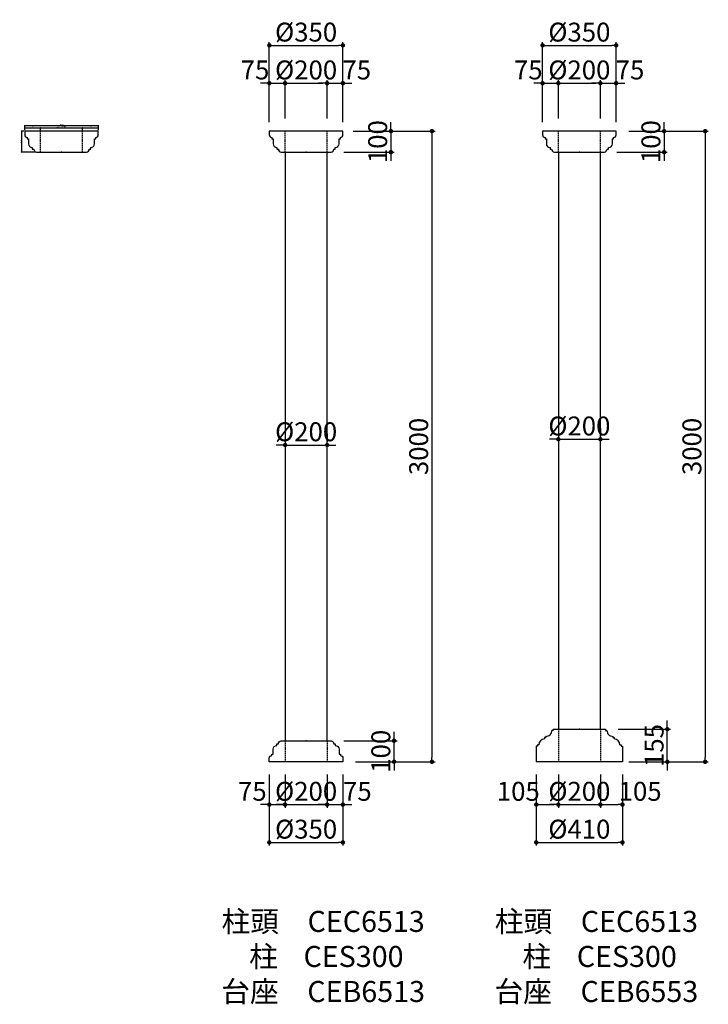
# Model space of a CAD drawing. Extents: x 5341 to 11217, y -3714 to 969.
# Drawn here: x 5341 to 8617, y -3714 to 969 of the extents above; entities that cross this region are included whole.
import ezdxf

# ---------------------------------------------------------------- set-up
doc = ezdxf.new("R2010")
doc.units = 0
doc.header["$LTSCALE"] = 0.5
doc.linetypes.add('DASHED2', pattern=[0.375, 0.25, -0.125])
doc.layers.get('0').update_dxf_attribs({"linetype": 'CONTINUOUS'})
doc.layers.get('DEFPOINTS').update_dxf_attribs({"color": 165, "linetype": 'CONTINUOUS'})
for name, color, linetype in [('L-1', 1, 'CONTINUOUS'), ('L-1-1', 14, 'CONTINUOUS'), ('SUNPO', 7, 'CONTINUOUS'), ('TEXT', 3, 'CONTINUOUS')]:
    doc.layers.add(name, color=color, linetype=linetype)
doc.styles.add('DIMSTAND', font='simplex.shx', dxfattribs={"width": 0.6, "bigfont": 'bigfont.shx'})
doc.styles.add('MSPゴシック', font='txt')
doc.dimstyles.new('ADD1-002', dxfattribs={"dimscale": 2, "dimtxt": 3, "dimasz": 0.7, "dimexe": 0.5, "dimexo": 2, "dimgap": 0.6, "dimtad": 0, "dimdec": 1, "dimdsep": 46, "dimtxsty": 'DIMSTAND', "dimblk1": 'DOT', "dimblk2": 'DOT', "dimsah": 1, "dimcen": -2.5, "dimclrd": 256, "dimclre": 256, "dimclrt": 3, "dimadec": 0, "dimazin": 0, "dimtfac": 1, "dimtdec": 1, "dimtix": 1, "dimtmove": 2, "dimatfit": 3, "dimldrblk": 'ORIGIN', "dimfxl": 1, "dimtvp": 0.7, "dimtolj": 1, "dimarcsym": 0})
doc.dimstyles.new('ADD1-030', dxfattribs={"dimscale": 30, "dimtxt": 3, "dimasz": 0.7, "dimexe": 0.5, "dimexo": 2, "dimgap": 0.6, "dimtad": 0, "dimdec": 1, "dimdsep": 46, "dimtxsty": 'DIMSTAND', "dimblk1": 'DOT', "dimblk2": 'DOT', "dimsah": 1, "dimcen": -2.5, "dimclrd": 256, "dimclre": 256, "dimclrt": 3, "dimadec": 0, "dimazin": 0, "dimtfac": 1, "dimtdec": 1, "dimtix": 1, "dimtmove": 2, "dimatfit": 3, "dimldrblk": 'ORIGIN', "dimfxl": 1, "dimtvp": 0.7, "dimtolj": 1, "dimarcsym": 0})

# ---------------------------------------------------------------- blocks, each defined once
blk = doc.blocks.new('_Dot')
at = {"color": 0, "linetype": 'ByBlock', "lineweight": -2}
blk.add_line((-0.5, 0), (-1, 0), dxfattribs=at)
at = {"color": 0, "linetype": 'ByBlock', "const_width": 0.5}
blk.add_lwpolyline([(-0.25, 0, 1), (0.25, 0, 1)], format="xyb", close=True, dxfattribs=at)
blk = doc.blocks.new('*D4')
at = {"layer": 'DEFPOINTS', "color": 0}
for p in [(5640.1, 439.2), (5715.1, 455.2), (5715.1, 439.2)]:
    blk.add_point(p, dxfattribs=at)
at = {"layer": 'SUNPO', "lineweight": -2}
for p, q in [((5640.1, 443.2), (5640.1, 456.2)), ((5641.5, 455.2), (5713.7, 455.2)), ((5715.1, 443.2), (5715.1, 456.2))]:
    blk.add_line(p, q, dxfattribs=at)
at = {"layer": 'SUNPO', "lineweight": -2, "xscale": 1.399999999999999, "yscale": 1.399999999999999, "zscale": 1.399999999999999, "rotation": 180}
blk.add_blockref('_Dot', (5640.1, 455.2), dxfattribs=at)
at = {"layer": 'SUNPO', "lineweight": -2, "xscale": 1.399999999999999, "yscale": 1.399999999999999, "zscale": 1.399999999999999}
blk.add_blockref('_Dot', (5715.1, 455.2), dxfattribs=at)
at = {"layer": 'SUNPO', "color": 3, "insert": (5677.6, 459.4), "char_height": 6, "attachment_point": 5, "style": 'DIMSTAND'}
blk.add_mtext('\\A1;75', dxfattribs=at)
blk = doc.blocks.new('_ORIGIN')
at = {"color": 0, "linetype": 'ByBlock'}
blk.add_line((-0.5, 0), (-1, 0), dxfattribs=at)
blk.add_circle((0, 0), 0.5, dxfattribs=at)
blk = doc.blocks.new('*D5')
at = {"layer": 'DEFPOINTS', "color": 0}
for p in [(5440.1, 439.2), (5640.1, 455.2), (5640.1, 439.2)]:
    blk.add_point(p, dxfattribs=at)
at = {"layer": 'SUNPO', "lineweight": -2}
for p, q in [((5440.1, 443.2), (5440.1, 456.2)), ((5441.5, 455.2), (5638.7, 455.2)), ((5640.1, 443.2), (5640.1, 456.2))]:
    blk.add_line(p, q, dxfattribs=at)
at = {"layer": 'SUNPO', "lineweight": -2, "xscale": 1.399999999999999, "yscale": 1.399999999999999, "zscale": 1.399999999999999, "rotation": 180}
blk.add_blockref('_Dot', (5440.1, 455.2), dxfattribs=at)
at = {"layer": 'SUNPO', "lineweight": -2, "xscale": 1.399999999999999, "yscale": 1.399999999999999, "zscale": 1.399999999999999}
blk.add_blockref('_Dot', (5640.1, 455.2), dxfattribs=at)
at = {"layer": 'SUNPO', "color": 3, "insert": (5540.1, 459.4), "char_height": 6, "attachment_point": 5, "style": 'DIMSTAND'}
blk.add_mtext('\\A1;φ200（空洞）', dxfattribs=at)
blk = doc.blocks.new('*D6')
at = {"layer": 'DEFPOINTS', "color": 0}
for p in [(5365.1, 439.2), (5440.1, 455.2), (5440.1, 439.2)]:
    blk.add_point(p, dxfattribs=at)
at = {"layer": 'SUNPO', "lineweight": -2}
for p, q in [((5365.1, 443.2), (5365.1, 456.2)), ((5366.5, 455.2), (5438.7, 455.2)), ((5440.1, 443.2), (5440.1, 456.2))]:
    blk.add_line(p, q, dxfattribs=at)
at = {"layer": 'SUNPO', "lineweight": -2, "xscale": 1.399999999999999, "yscale": 1.399999999999999, "zscale": 1.399999999999999, "rotation": 180}
blk.add_blockref('_Dot', (5365.1, 455.2), dxfattribs=at)
at = {"layer": 'SUNPO', "lineweight": -2, "xscale": 1.399999999999999, "yscale": 1.399999999999999, "zscale": 1.399999999999999}
blk.add_blockref('_Dot', (5440.1, 455.2), dxfattribs=at)
at = {"layer": 'SUNPO', "color": 3, "insert": (5402.6, 459.4), "char_height": 6, "attachment_point": 5, "style": 'DIMSTAND'}
blk.add_mtext('\\A1;75', dxfattribs=at)
blk = doc.blocks.new('*D7')
at = {"layer": 'DEFPOINTS', "color": 0}
for p in [(5365.1, 439.2), (5715.1, 466.2), (5715.1, 439.2)]:
    blk.add_point(p, dxfattribs=at)
at = {"layer": 'SUNPO', "lineweight": -2}
for p, q in [((5365.1, 443.2), (5365.1, 467.2)), ((5366.5, 466.2), (5713.7, 466.2)), ((5715.1, 443.2), (5715.1, 467.2))]:
    blk.add_line(p, q, dxfattribs=at)
at = {"layer": 'SUNPO', "lineweight": -2, "xscale": 1.399999999999999, "yscale": 1.399999999999999, "zscale": 1.399999999999999, "rotation": 180}
blk.add_blockref('_Dot', (5365.1, 466.2), dxfattribs=at)
at = {"layer": 'SUNPO', "lineweight": -2, "xscale": 1.399999999999999, "yscale": 1.399999999999999, "zscale": 1.399999999999999}
blk.add_blockref('_Dot', (5715.1, 466.2), dxfattribs=at)
at = {"layer": 'SUNPO', "color": 3, "insert": (5540.1, 470.4), "char_height": 6, "attachment_point": 5, "style": 'DIMSTAND'}
blk.add_mtext('\\A1;φ350', dxfattribs=at)
blk = doc.blocks.new('*D8')
at = {"layer": 'DEFPOINTS', "color": 0}
for p in [(5365.1, 439.2), (5349.1, 339.2), (5421.1, 339.2)]:
    blk.add_point(p, dxfattribs=at)
at = {"layer": 'SUNPO', "lineweight": -2}
for p, q in [((5361.1, 439.2), (5348.1, 439.2)), ((5349.1, 437.8), (5349.1, 340.6)), ((5417.1, 339.2), (5348.1, 339.2))]:
    blk.add_line(p, q, dxfattribs=at)
at = {"layer": 'SUNPO', "lineweight": -2, "xscale": 1.399999999999999, "yscale": 1.399999999999999, "zscale": 1.399999999999999}
for p, rotation in [((5349.1, 439.2), 90), ((5349.1, 339.2), 270)]:
    blk.add_blockref('_Dot', p, dxfattribs=dict(at, rotation=rotation))
at = {"layer": 'SUNPO', "color": 3, "insert": (5344.9, 389.2), "char_height": 6, "attachment_point": 5, "rotation": 90, "style": 'DIMSTAND'}
blk.add_mtext('\\A1;100', dxfattribs=at)
blk = doc.blocks.new('*D123')
at = {"layer": 'DEFPOINTS', "color": 0}
for p in [(6878.6, 847.3), (6528.6, 421.6), (6878.6, 421.6)]:
    blk.add_point(p, dxfattribs=at)
at = {"layer": 'SUNPO', "lineweight": -2}
for p, q in [((6528.6, 481.6), (6528.6, 862.3)), ((6549.6, 847.3), (6857.6, 847.3)), ((6878.6, 481.6), (6878.6, 862.3))]:
    blk.add_line(p, q, dxfattribs=at)
at = {"layer": 'SUNPO', "lineweight": -2, "xscale": 21, "yscale": 21, "zscale": 21, "rotation": 180}
blk.add_blockref('_Dot', (6528.6, 847.3), dxfattribs=at)
at = {"layer": 'SUNPO', "lineweight": -2, "xscale": 21, "yscale": 21, "zscale": 21}
blk.add_blockref('_Dot', (6878.6, 847.3), dxfattribs=at)
at = {"layer": 'SUNPO', "color": 3, "insert": (6703.6, 910.3), "char_height": 90, "attachment_point": 5, "style": 'DIMSTAND'}
blk.add_mtext('\\A1;%%c350', dxfattribs=at)
blk = doc.blocks.new('*D124')
at = {"layer": 'DEFPOINTS', "color": 0}
for p in [(6603.6, 667.3), (6528.6, 421.6), (6603.6, 439.2)]:
    blk.add_point(p, dxfattribs=at)
at = {"layer": 'SUNPO', "lineweight": -2}
for p, q in [((6507.6, 667.3), (6486.6, 667.3)), ((6528.6, 481.6), (6528.6, 682.3)), ((6528.6, 667.3), (6603.6, 667.3)), ((6603.6, 499.2), (6603.6, 682.3)), ((6624.6, 667.3), (6645.6, 667.3))]:
    blk.add_line(p, q, dxfattribs=at)
at = {"layer": 'SUNPO', "lineweight": -2, "xscale": 21, "yscale": 21, "zscale": 21}
blk.add_blockref('_Dot', (6528.6, 667.3), dxfattribs=at)
at = {"layer": 'SUNPO', "lineweight": -2, "xscale": 21, "yscale": 21, "zscale": 21, "rotation": 180}
blk.add_blockref('_Dot', (6603.6, 667.3), dxfattribs=at)
at = {"layer": 'SUNPO', "color": 3, "insert": (6460.5, 730.3), "char_height": 90, "attachment_point": 5, "style": 'DIMSTAND'}
blk.add_mtext('\\A1;75', dxfattribs=at)
blk = doc.blocks.new('*D125')
at = {"layer": 'DEFPOINTS', "color": 0}
for p in [(6803.6, 667.3), (6603.6, 439.2), (6803.6, 439.2)]:
    blk.add_point(p, dxfattribs=at)
at = {"layer": 'SUNPO', "lineweight": -2}
for p, q in [((6603.6, 499.2), (6603.6, 682.3)), ((6624.6, 667.3), (6782.6, 667.3)), ((6803.6, 499.2), (6803.6, 682.3))]:
    blk.add_line(p, q, dxfattribs=at)
at = {"layer": 'SUNPO', "lineweight": -2, "xscale": 21, "yscale": 21, "zscale": 21, "rotation": 180}
blk.add_blockref('_Dot', (6603.6, 667.3), dxfattribs=at)
at = {"layer": 'SUNPO', "lineweight": -2, "xscale": 21, "yscale": 21, "zscale": 21}
blk.add_blockref('_Dot', (6803.6, 667.3), dxfattribs=at)
at = {"layer": 'SUNPO', "color": 3, "insert": (6703.6, 730.3), "char_height": 90, "attachment_point": 5, "style": 'DIMSTAND'}
blk.add_mtext('\\A1;%%c200', dxfattribs=at)
blk = doc.blocks.new('*D126')
at = {"layer": 'DEFPOINTS', "color": 0}
for p in [(6878.6, 667.3), (6803.6, 439.2), (6878.6, 421.6)]:
    blk.add_point(p, dxfattribs=at)
at = {"layer": 'SUNPO', "lineweight": -2}
for p, q in [((6782.6, 667.3), (6761.6, 667.3)), ((6803.6, 499.2), (6803.6, 682.3)), ((6803.6, 667.3), (6878.6, 667.3)), ((6878.6, 481.6), (6878.6, 682.3)), ((6899.6, 667.3), (6920.6, 667.3))]:
    blk.add_line(p, q, dxfattribs=at)
at = {"layer": 'SUNPO', "lineweight": -2, "xscale": 21, "yscale": 21, "zscale": 21}
blk.add_blockref('_Dot', (6803.6, 667.3), dxfattribs=at)
at = {"layer": 'SUNPO', "lineweight": -2, "xscale": 21, "yscale": 21, "zscale": 21, "rotation": 180}
blk.add_blockref('_Dot', (6878.6, 667.3), dxfattribs=at)
at = {"layer": 'SUNPO', "color": 3, "insert": (6944.7, 730.3), "char_height": 90, "attachment_point": 5, "style": 'DIMSTAND'}
blk.add_mtext('\\A1;75', dxfattribs=at)
blk = doc.blocks.new('*D127')
at = {"layer": 'DEFPOINTS', "color": 0}
for p in [(6528.6, -2560.8), (6878.6, -2560.8), (6878.6, -2944.2)]:
    blk.add_point(p, dxfattribs=at)
at = {"layer": 'SUNPO', "lineweight": -2}
for p, q in [((6528.6, -2620.8), (6528.6, -2959.2)), ((6878.6, -2620.8), (6878.6, -2959.2)), ((6549.6, -2944.2), (6857.6, -2944.2))]:
    blk.add_line(p, q, dxfattribs=at)
at = {"layer": 'SUNPO', "lineweight": -2, "xscale": 21, "yscale": 21, "zscale": 21, "rotation": 180}
blk.add_blockref('_Dot', (6528.6, -2944.2), dxfattribs=at)
at = {"layer": 'SUNPO', "lineweight": -2, "xscale": 21, "yscale": 21, "zscale": 21}
blk.add_blockref('_Dot', (6878.6, -2944.2), dxfattribs=at)
at = {"layer": 'SUNPO', "color": 3, "insert": (6703.6, -2881.2), "char_height": 90, "attachment_point": 5, "style": 'DIMSTAND'}
blk.add_mtext('\\A1;%%c350', dxfattribs=at)
blk = doc.blocks.new('*D148')
at = {"layer": 'DEFPOINTS', "color": 0}
for p in [(6528.6, -2560.8), (6603.6, -2560.8), (6603.6, -2764.2)]:
    blk.add_point(p, dxfattribs=at)
at = {"layer": 'SUNPO', "lineweight": -2}
for p, q in [((6528.6, -2620.8), (6528.6, -2779.2)), ((6603.6, -2620.8), (6603.6, -2779.2)), ((6507.6, -2764.2), (6486.6, -2764.2)), ((6528.6, -2764.2), (6603.6, -2764.2)), ((6624.6, -2764.2), (6645.6, -2764.2))]:
    blk.add_line(p, q, dxfattribs=at)
at = {"layer": 'SUNPO', "lineweight": -2, "xscale": 21, "yscale": 21, "zscale": 21}
blk.add_blockref('_Dot', (6528.6, -2764.2), dxfattribs=at)
at = {"layer": 'SUNPO', "lineweight": -2, "xscale": 21, "yscale": 21, "zscale": 21, "rotation": 180}
blk.add_blockref('_Dot', (6603.6, -2764.2), dxfattribs=at)
at = {"layer": 'SUNPO', "color": 3, "insert": (6447.8, -2701.2), "char_height": 90, "attachment_point": 5, "style": 'DIMSTAND'}
blk.add_mtext('\\A1;75', dxfattribs=at)
blk = doc.blocks.new('*D149')
at = {"layer": 'DEFPOINTS', "color": 0}
for p in [(6603.6, -2560.8), (6803.6, -2560.8), (6803.6, -2764.2)]:
    blk.add_point(p, dxfattribs=at)
at = {"layer": 'SUNPO', "lineweight": -2}
for p, q in [((6603.6, -2620.8), (6603.6, -2779.2)), ((6803.6, -2620.8), (6803.6, -2779.2)), ((6582.6, -2764.2), (6561.6, -2764.2)), ((6603.6, -2764.2), (6803.6, -2764.2)), ((6824.6, -2764.2), (6845.6, -2764.2))]:
    blk.add_line(p, q, dxfattribs=at)
at = {"layer": 'SUNPO', "lineweight": -2, "xscale": 21, "yscale": 21, "zscale": 21}
blk.add_blockref('_Dot', (6603.6, -2764.2), dxfattribs=at)
at = {"layer": 'SUNPO', "lineweight": -2, "xscale": 21, "yscale": 21, "zscale": 21, "rotation": 180}
blk.add_blockref('_Dot', (6803.6, -2764.2), dxfattribs=at)
at = {"layer": 'SUNPO', "color": 3, "insert": (6703.6, -2701.2), "char_height": 90, "attachment_point": 5, "style": 'DIMSTAND'}
blk.add_mtext('\\A1;%%c200', dxfattribs=at)
blk = doc.blocks.new('*D128')
at = {"layer": 'DEFPOINTS', "color": 0}
for p in [(6803.6, -2560.8), (6878.6, -2560.8), (6878.6, -2764.2)]:
    blk.add_point(p, dxfattribs=at)
at = {"layer": 'SUNPO', "lineweight": -2}
for p, q in [((6803.6, -2620.8), (6803.6, -2779.2)), ((6878.6, -2620.8), (6878.6, -2779.2)), ((6782.6, -2764.2), (6761.6, -2764.2)), ((6803.6, -2764.2), (6878.6, -2764.2)), ((6899.6, -2764.2), (6920.6, -2764.2))]:
    blk.add_line(p, q, dxfattribs=at)
at = {"layer": 'SUNPO', "lineweight": -2, "xscale": 21, "yscale": 21, "zscale": 21}
blk.add_blockref('_Dot', (6803.6, -2764.2), dxfattribs=at)
at = {"layer": 'SUNPO', "lineweight": -2, "xscale": 21, "yscale": 21, "zscale": 21, "rotation": 180}
blk.add_blockref('_Dot', (6878.6, -2764.2), dxfattribs=at)
at = {"layer": 'SUNPO', "color": 3, "insert": (6947.4, -2701.2), "char_height": 90, "attachment_point": 5, "style": 'DIMSTAND'}
blk.add_mtext('\\A1;75', dxfattribs=at)
blk = doc.blocks.new('*D129')
at = {"layer": 'DEFPOINTS', "color": 0}
for p in [(6822.6, -2460.8), (7122.1, -2460.8), (6878.6, -2560.8)]:
    blk.add_point(p, dxfattribs=at)
at = {"layer": 'SUNPO', "lineweight": -2}
for p, q in [((7122.1, -2439.8), (7122.1, -2418.8)), ((6882.6, -2460.8), (7137.1, -2460.8)), ((7122.1, -2560.8), (7122.1, -2460.8)), ((6938.6, -2560.8), (7137.1, -2560.8)), ((7122.1, -2581.8), (7122.1, -2602.8))]:
    blk.add_line(p, q, dxfattribs=at)
at = {"layer": 'SUNPO', "lineweight": -2, "xscale": 21, "yscale": 21, "zscale": 21}
for p, rotation in [((7122.1, -2460.8), 270), ((7122.1, -2560.8), 90)]:
    blk.add_blockref('_Dot', p, dxfattribs=dict(at, rotation=rotation))
at = {"layer": 'SUNPO', "color": 3, "insert": (7059.1, -2510.8), "char_height": 90, "attachment_point": 5, "rotation": 90, "style": 'DIMSTAND'}
blk.add_mtext('\\A1;100', dxfattribs=at)
blk = doc.blocks.new('*D152')
at = {"layer": 'DEFPOINTS', "color": 0}
for p in [(6603.6, -1060.8), (6803.6, -1053.8), (6803.6, -1060.8)]:
    blk.add_point(p, dxfattribs=at)
at = {"layer": 'SUNPO', "lineweight": -2}
for p, q in [((6603.6, -1000.8), (6603.6, -1038.8)), ((6803.6, -1000.8), (6803.6, -1038.8)), ((6582.6, -1053.8), (6561.6, -1053.8)), ((6603.6, -1053.8), (6803.6, -1053.8)), ((6824.6, -1053.8), (6845.6, -1053.8))]:
    blk.add_line(p, q, dxfattribs=at)
at = {"layer": 'SUNPO', "lineweight": -2, "xscale": 21, "yscale": 21, "zscale": 21}
blk.add_blockref('_Dot', (6603.6, -1053.8), dxfattribs=at)
at = {"layer": 'SUNPO', "lineweight": -2, "xscale": 21, "yscale": 21, "zscale": 21, "rotation": 180}
blk.add_blockref('_Dot', (6803.6, -1053.8), dxfattribs=at)
at = {"layer": 'SUNPO', "color": 3, "insert": (6703.6, -990.8), "char_height": 90, "attachment_point": 5, "style": 'DIMSTAND'}
blk.add_mtext('\\A1;%%C200', dxfattribs=at)
blk = doc.blocks.new('*D107')
at = {"layer": 'DEFPOINTS', "color": 0}
for p in [(8178.6, 847.3), (7828.6, 421.6), (8178.6, 421.6)]:
    blk.add_point(p, dxfattribs=at)
at = {"layer": 'SUNPO', "lineweight": -2}
for p, q in [((7828.6, 481.6), (7828.6, 862.3)), ((7849.6, 847.3), (8157.6, 847.3)), ((8178.6, 481.6), (8178.6, 862.3))]:
    blk.add_line(p, q, dxfattribs=at)
at = {"layer": 'SUNPO', "lineweight": -2, "xscale": 21, "yscale": 21, "zscale": 21, "rotation": 180}
blk.add_blockref('_Dot', (7828.6, 847.3), dxfattribs=at)
at = {"layer": 'SUNPO', "lineweight": -2, "xscale": 21, "yscale": 21, "zscale": 21}
blk.add_blockref('_Dot', (8178.6, 847.3), dxfattribs=at)
at = {"layer": 'SUNPO', "color": 3, "insert": (8003.6, 910.3), "char_height": 90, "attachment_point": 5, "style": 'DIMSTAND'}
blk.add_mtext('\\A1;%%c350', dxfattribs=at)
blk = doc.blocks.new('*D108')
at = {"layer": 'DEFPOINTS', "color": 0}
for p in [(7903.6, 667.3), (7828.6, 421.6), (7903.6, 439.2)]:
    blk.add_point(p, dxfattribs=at)
at = {"layer": 'SUNPO', "lineweight": -2}
for p, q in [((7807.6, 667.3), (7786.6, 667.3)), ((7828.6, 481.6), (7828.6, 682.3)), ((7828.6, 667.3), (7903.6, 667.3)), ((7903.6, 499.2), (7903.6, 682.3)), ((7924.6, 667.3), (7945.6, 667.3))]:
    blk.add_line(p, q, dxfattribs=at)
at = {"layer": 'SUNPO', "lineweight": -2, "xscale": 21, "yscale": 21, "zscale": 21}
blk.add_blockref('_Dot', (7828.6, 667.3), dxfattribs=at)
at = {"layer": 'SUNPO', "lineweight": -2, "xscale": 21, "yscale": 21, "zscale": 21, "rotation": 180}
blk.add_blockref('_Dot', (7903.6, 667.3), dxfattribs=at)
at = {"layer": 'SUNPO', "color": 3, "insert": (7760.5, 730.3), "char_height": 90, "attachment_point": 5, "style": 'DIMSTAND'}
blk.add_mtext('\\A1;75', dxfattribs=at)
blk = doc.blocks.new('*D109')
at = {"layer": 'DEFPOINTS', "color": 0}
for p in [(8103.6, 667.3), (7903.6, 439.2), (8103.6, 439.2)]:
    blk.add_point(p, dxfattribs=at)
at = {"layer": 'SUNPO', "lineweight": -2}
for p, q in [((7903.6, 499.2), (7903.6, 682.3)), ((7924.6, 667.3), (8082.6, 667.3)), ((8103.6, 499.2), (8103.6, 682.3))]:
    blk.add_line(p, q, dxfattribs=at)
at = {"layer": 'SUNPO', "lineweight": -2, "xscale": 21, "yscale": 21, "zscale": 21, "rotation": 180}
blk.add_blockref('_Dot', (7903.6, 667.3), dxfattribs=at)
at = {"layer": 'SUNPO', "lineweight": -2, "xscale": 21, "yscale": 21, "zscale": 21}
blk.add_blockref('_Dot', (8103.6, 667.3), dxfattribs=at)
at = {"layer": 'SUNPO', "color": 3, "insert": (8003.6, 730.3), "char_height": 90, "attachment_point": 5, "style": 'DIMSTAND'}
blk.add_mtext('\\A1;%%c200', dxfattribs=at)
blk = doc.blocks.new('*D110')
at = {"layer": 'DEFPOINTS', "color": 0}
for p in [(8178.6, 667.3), (8103.6, 439.2), (8178.6, 421.6)]:
    blk.add_point(p, dxfattribs=at)
at = {"layer": 'SUNPO', "lineweight": -2}
for p, q in [((8082.6, 667.3), (8061.6, 667.3)), ((8103.6, 499.2), (8103.6, 682.3)), ((8103.6, 667.3), (8178.6, 667.3)), ((8178.6, 481.6), (8178.6, 682.3)), ((8199.6, 667.3), (8220.6, 667.3))]:
    blk.add_line(p, q, dxfattribs=at)
at = {"layer": 'SUNPO', "lineweight": -2, "xscale": 21, "yscale": 21, "zscale": 21}
blk.add_blockref('_Dot', (8103.6, 667.3), dxfattribs=at)
at = {"layer": 'SUNPO', "lineweight": -2, "xscale": 21, "yscale": 21, "zscale": 21, "rotation": 180}
blk.add_blockref('_Dot', (8178.6, 667.3), dxfattribs=at)
at = {"layer": 'SUNPO', "color": 3, "insert": (8244.7, 730.3), "char_height": 90, "attachment_point": 5, "style": 'DIMSTAND'}
blk.add_mtext('\\A1;75', dxfattribs=at)
blk = doc.blocks.new('*D111')
at = {"layer": 'DEFPOINTS', "color": 0}
for p in [(8128.6, -2405.8), (8422.1, -2405.8), (8178.6, -2560.8)]:
    blk.add_point(p, dxfattribs=at)
at = {"layer": 'SUNPO', "lineweight": -2}
for p, q in [((8422.1, -2384.8), (8422.1, -2363.8)), ((8188.6, -2405.8), (8437.1, -2405.8)), ((8422.1, -2560.8), (8422.1, -2405.8)), ((8238.6, -2560.8), (8437.1, -2560.8)), ((8422.1, -2581.8), (8422.1, -2602.8))]:
    blk.add_line(p, q, dxfattribs=at)
at = {"layer": 'SUNPO', "lineweight": -2, "xscale": 21, "yscale": 21, "zscale": 21}
for p, rotation in [((8422.1, -2405.8), 270), ((8422.1, -2560.8), 90)]:
    blk.add_blockref('_Dot', p, dxfattribs=dict(at, rotation=rotation))
at = {"layer": 'SUNPO', "color": 3, "insert": (8359.1, -2483.3), "char_height": 90, "attachment_point": 5, "rotation": 90, "style": 'DIMSTAND'}
blk.add_mtext('\\A1;155', dxfattribs=at)
blk = doc.blocks.new('*D143')
at = {"layer": 'DEFPOINTS', "color": 0}
for p in [(8103.6, -1026.3), (7903.6, -1033.3), (8103.6, -1033.3)]:
    blk.add_point(p, dxfattribs=at)
at = {"layer": 'SUNPO', "lineweight": -2}
for p, q in [((7903.6, -973.3), (7903.6, -1011.3)), ((8103.6, -973.3), (8103.6, -1011.3)), ((7882.6, -1026.3), (7861.6, -1026.3)), ((7903.6, -1026.3), (8103.6, -1026.3)), ((8124.6, -1026.3), (8145.6, -1026.3))]:
    blk.add_line(p, q, dxfattribs=at)
at = {"layer": 'SUNPO', "lineweight": -2, "xscale": 21, "yscale": 21, "zscale": 21}
blk.add_blockref('_Dot', (7903.6, -1026.3), dxfattribs=at)
at = {"layer": 'SUNPO', "lineweight": -2, "xscale": 21, "yscale": 21, "zscale": 21, "rotation": 180}
blk.add_blockref('_Dot', (8103.6, -1026.3), dxfattribs=at)
at = {"layer": 'SUNPO', "color": 3, "insert": (8003.6, -963.3), "char_height": 90, "attachment_point": 5, "style": 'DIMSTAND'}
blk.add_mtext('\\A1;%%C200', dxfattribs=at)
blk = doc.blocks.new('*D118')
at = {"layer": 'DEFPOINTS', "color": 0}
for p in [(7798.6, -2560.8), (8208.6, -2560.8), (8208.6, -2944.2)]:
    blk.add_point(p, dxfattribs=at)
at = {"layer": 'SUNPO', "lineweight": -2}
for p, q in [((7798.6, -2620.8), (7798.6, -2959.2)), ((8208.6, -2620.8), (8208.6, -2959.2)), ((7819.6, -2944.2), (8187.6, -2944.2))]:
    blk.add_line(p, q, dxfattribs=at)
at = {"layer": 'SUNPO', "lineweight": -2, "xscale": 21, "yscale": 21, "zscale": 21, "rotation": 180}
blk.add_blockref('_Dot', (7798.6, -2944.2), dxfattribs=at)
at = {"layer": 'SUNPO', "lineweight": -2, "xscale": 21, "yscale": 21, "zscale": 21}
blk.add_blockref('_Dot', (8208.6, -2944.2), dxfattribs=at)
at = {"layer": 'SUNPO', "color": 3, "insert": (8003.6, -2881.2), "char_height": 90, "attachment_point": 5, "style": 'DIMSTAND'}
blk.add_mtext('\\A1;%%c410', dxfattribs=at)
blk = doc.blocks.new('*D144')
at = {"layer": 'DEFPOINTS', "color": 0}
for p in [(7798.6, -2560.8), (7903.6, -2560.8), (7903.6, -2764.2)]:
    blk.add_point(p, dxfattribs=at)
at = {"layer": 'SUNPO', "lineweight": -2}
for p, q in [((7798.6, -2620.8), (7798.6, -2779.2)), ((7903.6, -2620.8), (7903.6, -2779.2)), ((7819.6, -2764.2), (7882.6, -2764.2))]:
    blk.add_line(p, q, dxfattribs=at)
at = {"layer": 'SUNPO', "lineweight": -2, "xscale": 21, "yscale": 21, "zscale": 21, "rotation": 180}
blk.add_blockref('_Dot', (7798.6, -2764.2), dxfattribs=at)
at = {"layer": 'SUNPO', "lineweight": -2, "xscale": 21, "yscale": 21, "zscale": 21}
blk.add_blockref('_Dot', (7903.6, -2764.2), dxfattribs=at)
at = {"layer": 'SUNPO', "color": 3, "insert": (7713.1, -2701.2), "char_height": 90, "attachment_point": 5, "style": 'DIMSTAND'}
blk.add_mtext('\\A1;105', dxfattribs=at)
blk = doc.blocks.new('*D145')
at = {"layer": 'DEFPOINTS', "color": 0}
for p in [(7903.6, -2560.8), (8103.6, -2560.8), (8103.6, -2764.2)]:
    blk.add_point(p, dxfattribs=at)
at = {"layer": 'SUNPO', "lineweight": -2}
for p, q in [((7903.6, -2620.8), (7903.6, -2779.2)), ((8103.6, -2620.8), (8103.6, -2779.2)), ((7882.6, -2764.2), (7861.6, -2764.2)), ((7903.6, -2764.2), (8103.6, -2764.2)), ((8124.6, -2764.2), (8145.6, -2764.2))]:
    blk.add_line(p, q, dxfattribs=at)
at = {"layer": 'SUNPO', "lineweight": -2, "xscale": 21, "yscale": 21, "zscale": 21}
blk.add_blockref('_Dot', (7903.6, -2764.2), dxfattribs=at)
at = {"layer": 'SUNPO', "lineweight": -2, "xscale": 21, "yscale": 21, "zscale": 21, "rotation": 180}
blk.add_blockref('_Dot', (8103.6, -2764.2), dxfattribs=at)
at = {"layer": 'SUNPO', "color": 3, "insert": (8003.6, -2701.2), "char_height": 90, "attachment_point": 5, "style": 'DIMSTAND'}
blk.add_mtext('\\A1;%%c200', dxfattribs=at)
blk = doc.blocks.new('*D119')
at = {"layer": 'DEFPOINTS', "color": 0}
for p in [(8103.6, -2560.8), (8208.6, -2560.8), (8208.6, -2764.2)]:
    blk.add_point(p, dxfattribs=at)
at = {"layer": 'SUNPO', "lineweight": -2}
for p, q in [((8103.6, -2620.8), (8103.6, -2779.2)), ((8208.6, -2620.8), (8208.6, -2779.2)), ((8124.6, -2764.2), (8187.6, -2764.2))]:
    blk.add_line(p, q, dxfattribs=at)
at = {"layer": 'SUNPO', "lineweight": -2, "xscale": 21, "yscale": 21, "zscale": 21, "rotation": 180}
blk.add_blockref('_Dot', (8103.6, -2764.2), dxfattribs=at)
at = {"layer": 'SUNPO', "lineweight": -2, "xscale": 21, "yscale": 21, "zscale": 21}
blk.add_blockref('_Dot', (8208.6, -2764.2), dxfattribs=at)
at = {"layer": 'SUNPO', "color": 3, "insert": (8292.7, -2701.2), "char_height": 90, "attachment_point": 5, "style": 'DIMSTAND'}
blk.add_mtext('\\A1;105', dxfattribs=at)
blk = doc.blocks.new('*D153')
at = {"layer": 'DEFPOINTS', "color": 0}
for p in [(6867.4, 439.2), (6878.6, -2560.8), (7302.1, -2560.8)]:
    blk.add_point(p, dxfattribs=at)
at = {"layer": 'SUNPO', "lineweight": -2}
for p, q in [((6927.4, 439.2), (7317.1, 439.2)), ((7302.1, 418.2), (7302.1, -2539.8)), ((6938.6, -2560.8), (7317.1, -2560.8))]:
    blk.add_line(p, q, dxfattribs=at)
at = {"layer": 'SUNPO', "lineweight": -2, "xscale": 21, "yscale": 21, "zscale": 21}
for p, rotation in [((7302.1, 439.2), 90), ((7302.1, -2560.8), 270)]:
    blk.add_blockref('_Dot', p, dxfattribs=dict(at, rotation=rotation))
at = {"layer": 'SUNPO', "color": 3, "insert": (7239.1, -1060.8), "char_height": 90, "attachment_point": 5, "rotation": 90, "style": 'DIMSTAND'}
blk.add_mtext('\\A1;3000', dxfattribs=at)
blk = doc.blocks.new('*D138')
at = {"layer": 'DEFPOINTS', "color": 0}
for p in [(8178.6, 439.2), (8208.6, -2560.8), (8602.1, -2560.8)]:
    blk.add_point(p, dxfattribs=at)
at = {"layer": 'SUNPO', "lineweight": -2}
for p, q in [((8238.6, 439.2), (8617.1, 439.2)), ((8602.1, 418.2), (8602.1, -2539.8)), ((8268.6, -2560.8), (8617.1, -2560.8))]:
    blk.add_line(p, q, dxfattribs=at)
at = {"layer": 'SUNPO', "lineweight": -2, "xscale": 21, "yscale": 21, "zscale": 21}
for p, rotation in [((8602.1, 439.2), 90), ((8602.1, -2560.8), 270)]:
    blk.add_blockref('_Dot', p, dxfattribs=dict(at, rotation=rotation))
at = {"layer": 'SUNPO', "color": 3, "insert": (8539.1, -1060.8), "char_height": 90, "attachment_point": 5, "rotation": 90, "style": 'DIMSTAND'}
blk.add_mtext('\\A1;3000', dxfattribs=at)
blk = doc.blocks.new('*D140')
at = {"layer": 'DEFPOINTS', "color": 0}
for p in [(8178.6, 439.2), (8122.6, 339.2), (8407.1, 339.2)]:
    blk.add_point(p, dxfattribs=at)
at = {"layer": 'SUNPO', "lineweight": -2}
for p, q in [((8407.1, 460.2), (8407.1, 481.2)), ((8238.6, 439.2), (8422.1, 439.2)), ((8407.1, 439.2), (8407.1, 339.2)), ((8182.6, 339.2), (8422.1, 339.2)), ((8407.1, 318.2), (8407.1, 297.2))]:
    blk.add_line(p, q, dxfattribs=at)
at = {"layer": 'SUNPO', "lineweight": -2, "xscale": 21, "yscale": 21, "zscale": 21}
for p, rotation in [((8407.1, 439.2), 270), ((8407.1, 339.2), 90)]:
    blk.add_blockref('_Dot', p, dxfattribs=dict(at, rotation=rotation))
at = {"layer": 'SUNPO', "color": 3, "insert": (8344.1, 389.2), "char_height": 90, "attachment_point": 5, "rotation": 90, "style": 'DIMSTAND'}
blk.add_mtext('\\A1;100', dxfattribs=at)
blk = doc.blocks.new('*D142')
at = {"layer": 'DEFPOINTS', "color": 0}
for p in [(6878.6, 439.2), (6822.6, 339.2), (7107.1, 339.2)]:
    blk.add_point(p, dxfattribs=at)
at = {"layer": 'SUNPO', "lineweight": -2}
for p, q in [((7107.1, 460.2), (7107.1, 481.2)), ((6938.6, 439.2), (7122.1, 439.2)), ((7107.1, 439.2), (7107.1, 339.2)), ((6882.6, 339.2), (7122.1, 339.2)), ((7107.1, 318.2), (7107.1, 297.2))]:
    blk.add_line(p, q, dxfattribs=at)
at = {"layer": 'SUNPO', "lineweight": -2, "xscale": 21, "yscale": 21, "zscale": 21}
for p, rotation in [((7107.1, 439.2), 270), ((7107.1, 339.2), 90)]:
    blk.add_blockref('_Dot', p, dxfattribs=dict(at, rotation=rotation))
at = {"layer": 'SUNPO', "color": 3, "insert": (7044.1, 389.2), "char_height": 90, "attachment_point": 5, "rotation": 90, "style": 'DIMSTAND'}
blk.add_mtext('\\A1;100', dxfattribs=at)

msp = doc.modelspace()

# ---------------------------------------------------------------- linework, layer by layer
at = {"layer": 'L-1'}
for p, q in [((6603.58, 339.24), (6603.58, -2460.76)), ((6803.58, -2460.76), (6803.58, 339.24)), ((7903.58, 339.24), (7903.58, -2405.76)), ((8103.58, -2405.76), (8103.58, 339.24)), ((7878.58, -2411.76), (7872.58, -2411.76)), ((7878.58, -2405.76), (7878.58, -2411.76)), ((8128.58, -2405.76), (8128.58, -2411.76)), ((8128.58, -2411.76), (8134.58, -2411.76)), ((7810.58, -2479.76), (7804.58, -2479.76)), ((7804.58, -2479.76), (7804.58, -2485.76)), ((7837.58, -2445.76), (7837.58, -2451.76)), ((7843.58, -2445.76), (7837.58, -2445.76)), ((7843.58, -2439.76), (7843.58, -2445.76)), ((8163.58, -2439.76), (8163.58, -2445.76)), ((8163.58, -2445.76), (8169.58, -2445.76)), ((8169.58, -2445.76), (8169.58, -2451.76)), ((8196.58, -2479.76), (8202.58, -2479.76)), ((8202.58, -2479.76), (8202.58, -2485.76)), ((7804.58, -2485.76), (7798.58, -2485.76)), ((7798.58, -2485.76), (7798.58, -2560.76)), ((8202.58, -2485.76), (8208.58, -2485.76)), ((8208.58, -2485.76), (8208.58, -2560.76))]:
    msp.add_line(p, q, dxfattribs=at)
at = {"layer": 'L-1', "linetype": 'Continuous'}
for p, q in [((7879.58, -2405.76), (8128.58, -2405.76)), ((8208.58, -2560.76), (7798.58, -2560.76))]:
    msp.add_line(p, q, dxfattribs=at)
for points in [[(5377.06, 409.24), (5377.06, 403.24), (5383.06, 403.24), (5383.06, 379.24, 0.4142038), (5401.06, 361.24), (5401.06, 354.1), (5408.06, 354.1, 0.3755538), (5421.06, 339.24), (5659.06, 339.24, 0.3755538), (5672.06, 354.1), (5679.06, 354.1), (5679.06, 361.24, 0.4142038), (5697.06, 379.24), (5697.06, 403.24), (5703.06, 403.24), (5703.06, 409.24, 0.4142136), (5715.06, 421.24), (5715.06, 439.24), (5365.06, 439.24), (5365.06, 421.24, 0.4142136)], [(6540.58, 409.24), (6540.58, 403.24), (6546.58, 403.24), (6546.58, 379.24, 0.4142038), (6564.58, 361.24), (6564.58, 354.1), (6571.58, 354.1, 0.3755538), (6584.58, 339.24), (6822.58, 339.24, 0.3755538), (6835.58, 354.1), (6842.58, 354.1), (6842.58, 361.24, 0.4142038), (6860.58, 379.24), (6860.58, 403.24), (6866.58, 403.24), (6866.58, 409.24, 0.4142136), (6878.58, 421.24), (6878.58, 439.24), (6528.58, 439.24), (6528.58, 421.24, 0.4142136)], [(7840.58, 409.24), (7840.58, 403.24), (7846.58, 403.24), (7846.58, 379.24, 0.4142038), (7864.58, 361.24), (7864.58, 354.1), (7871.58, 354.1, 0.3755538), (7884.58, 339.24), (8122.58, 339.24, 0.3755538), (8135.58, 354.1), (8142.58, 354.1), (8142.58, 361.24, 0.4142038), (8160.58, 379.24), (8160.58, 403.24), (8166.58, 403.24), (8166.58, 409.24, 0.4142136), (8178.58, 421.24), (8178.58, 439.24), (7828.58, 439.24), (7828.58, 421.24, 0.4142136)]]:
    msp.add_lwpolyline(points, format="xyb", close=True, dxfattribs=at)
at = {"layer": 'L-1'}
msp.add_lwpolyline([(6540.58, -2530.76), (6540.58, -2524.76), (6546.58, -2524.76), (6546.58, -2500.76, -0.4142038), (6564.58, -2482.76), (6564.58, -2475.63), (6571.58, -2475.63, -0.3755538), (6584.58, -2460.76), (6822.58, -2460.76, -0.3755538), (6835.58, -2475.63), (6842.58, -2475.63), (6842.58, -2482.76, -0.4142038), (6860.58, -2500.76), (6860.58, -2524.76), (6866.58, -2524.76), (6866.58, -2530.76, -0.4142136), (6878.58, -2542.76), (6878.58, -2560.76), (6528.58, -2560.76), (6528.58, -2542.76, -0.4142136)], format="xyb", close=True, dxfattribs=at)
for centre, start, end in [((7844.58, -2411.78), 267.95328, 0.03655), ((8162.58, -2411.78), 179.96345, 272.04672), ((7838.58, -2479.75), 92.0467, 180.03655), ((8168.58, -2479.75), 359.96345, 87.9533)]:
    msp.add_arc(centre, 28, start, end, dxfattribs=at)
at = {"layer": 'L-1-1', "linetype": 'DASHED2', "ltscale": 50}
for p, q in [((5440.06, 339.24), (5440.06, 439.24)), ((5640.06, 339.24), (5640.06, 439.24)), ((6603.58, 339.24), (6603.58, 439.24)), ((6803.58, 339.24), (6803.58, 439.24)), ((7903.58, 339.24), (7903.58, 439.24)), ((8103.58, 339.24), (8103.58, 439.24)), ((7903.58, -2405.76), (7903.58, -2560.76)), ((8103.58, -2405.76), (8103.58, -2560.76)), ((6603.58, -2460.76), (6603.58, -2560.76)), ((6803.58, -2460.76), (6803.58, -2560.76))]:
    msp.add_line(p, q, dxfattribs=at)
at = {"layer": 'SUNPO', "color": 0}
for p in [(5540.06, 339.24), (6703.58, 339.24), (8003.58, 339.24), (8003.58, -2405.76)]:
    msp.add_point(p, dxfattribs=at)
at = {"layer": 'SUNPO'}
msp.add_point((6703.58, -2460.76), dxfattribs=at)

# ---------------------------------------------------------------- texts
at = {"layer": 'TEXT', "char_height": 100, "attachment_point": 5, "style": 'MSPゴシック'}
for s, insert in [('柱頭\u3000CEC6513\\P 柱    CES300\\P台座\u3000CEB6513', (6784.63, -3486.73)), ('柱頭\u3000CEC6513\\P 柱    CES300\\P台座\u3000CEB6553', (8084.63, -3486.73))]:
    msp.add_mtext_dynamic_manual_height_columns(s, width=1278.9446, gutter_width=1, heights=[0], dxfattribs=dict(at, insert=insert))

# ---------------------------------------------------------------- dimensions: what is measured, and where the dimension line sits
at = {"layer": 'SUNPO'}
for base, p1, p2, picture, middle in [((6878.58, 847.31), (6528.58, 421.64), (6878.58, 421.64), '*D123', (6703.58, 847.31)), ((8178.58, 847.31), (7828.58, 421.64), (8178.58, 421.64), '*D107', (8003.58, 847.31)), ((6803.58, 667.31), (6603.58, 439.24), (6803.58, 439.24), '*D125', (6703.58, 667.31)), ((8103.58, 667.31), (7903.58, 439.24), (8103.58, 439.24), '*D109', (8003.58, 667.31)), ((6878.58, -2944.15), (6528.58, -2560.76), (6878.58, -2560.76), '*D127', (6703.58, -2944.15))]:
    dim = msp.add_linear_dim(base=base, p1=p1, p2=p2, text='%%c<>', dimstyle='ADD1-030', override={"dimtmove": 0}, dxfattribs=at)
    dim.commit()
    dim.dimension.update_dxf_attribs({"geometry": picture, "text_midpoint": middle, "dimtype": 160})
for base, p1, p2, picture, middle in [((6603.58, 667.31), (6528.58, 421.64), (6603.58, 439.24), '*D124', (6460.52, 730.31)), ((6878.58, 667.31), (6803.58, 439.24), (6878.58, 421.64), '*D126', (6944.71, 730.31)), ((7903.58, 667.31), (7828.58, 421.64), (7903.58, 439.24), '*D108', (7760.52, 730.31)), ((8178.58, 667.31), (8103.58, 439.24), (8178.58, 421.64), '*D110', (8244.71, 730.31)), ((6603.58, -2764.15), (6528.58, -2560.76), (6603.58, -2560.76), '*D148', (6447.82, -2701.15)), ((6878.58, -2764.15), (6803.58, -2560.76), (6878.58, -2560.76), '*D128', (6947.41, -2701.15))]:
    dim = msp.add_linear_dim(base=base, p1=p1, p2=p2, dimstyle='ADD1-030', dxfattribs=at)
    dim.commit()
    dim.dimension.update_dxf_attribs({"geometry": picture, "text_midpoint": middle, "dimtype": 160})
for base, p1, p2, text, picture, middle in [((5715.06, 466.24), (5365.06, 439.24), (5715.06, 439.24), 'φ<>', '*D7', (5540.06, 470.44)), ((5640.06, 455.24), (5440.06, 439.24), (5640.06, 439.24), 'φ<>（空洞）', '*D5', (5540.06, 459.44))]:
    dim = msp.add_linear_dim(base=base, p1=p1, p2=p2, text=text, dimstyle='ADD1-002', dxfattribs=at)
    dim.commit()
    dim.dimension.update_dxf_attribs({"geometry": picture, "text_midpoint": middle})
for base, p1, p2, dimstyle, picture, middle in [((7107.11, 339.24), (6878.58, 439.24), (6822.58, 339.24), 'ADD1-030', '*D142', (7044.11, 389.24)), ((8407.11, 339.24), (8178.58, 439.24), (8122.58, 339.24), 'ADD1-030', '*D140', (8344.11, 389.24)), ((5349.06, 339.24), (5365.06, 439.24), (5421.06, 339.24), 'ADD1-002', '*D8', (5344.86, 389.24))]:
    dim = msp.add_linear_dim(base=base, p1=p1, p2=p2, angle=90, dimstyle=dimstyle, dxfattribs=at)
    dim.commit()
    dim.dimension.update_dxf_attribs({"geometry": picture, "text_midpoint": middle})
for base, p1, p2, picture, middle in [((5440.06, 455.24), (5365.06, 439.24), (5440.06, 439.24), '*D6', (5402.56, 459.44)), ((5715.06, 455.24), (5640.06, 439.24), (5715.06, 439.24), '*D4', (5677.56, 459.44))]:
    dim = msp.add_linear_dim(base=base, p1=p1, p2=p2, dimstyle='ADD1-002', dxfattribs=at)
    dim.commit()
    dim.dimension.update_dxf_attribs({"geometry": picture, "text_midpoint": middle})
for base, p1, p2, picture, middle in [((7302.11, -2560.76), (6867.38, 439.24), (6878.58, -2560.76), '*D153', (7302.11, -1060.76)), ((8602.11, -2560.76), (8178.58, 439.24), (8208.58, -2560.76), '*D138', (8602.11, -1060.76))]:
    dim = msp.add_linear_dim(base=base, p1=p1, p2=p2, angle=90, dimstyle='ADD1-030', override={"dimtmove": 0}, dxfattribs=at)
    dim.commit()
    dim.dimension.update_dxf_attribs({"geometry": picture, "text_midpoint": middle, "dimtype": 160})
at = {"layer": 'SUNPO', "color": 0}
for base, p1, p2, text, picture, middle in [((6803.58, -1053.78), (6603.58, -1060.76), (6803.58, -1060.76), '%%C<>', '*D152', (6703.58, -990.78)), ((8103.58, -1026.28), (7903.58, -1033.26), (8103.58, -1033.26), '%%C<>', '*D143', (8003.58, -963.28)), ((8208.58, -2944.15), (7798.58, -2560.76), (8208.58, -2560.76), '%%c<>', '*D118', (8003.58, -2881.15)), ((8103.58, -2764.15), (7903.58, -2560.76), (8103.58, -2560.76), '%%c<>', '*D145', (8003.58, -2701.15))]:
    dim = msp.add_linear_dim(base=base, p1=p1, p2=p2, text=text, dimstyle='ADD1-030', dxfattribs=at)
    dim.commit()
    dim.dimension.update_dxf_attribs({"geometry": picture, "text_midpoint": middle})
at = {"layer": 'SUNPO'}
for base, p1, p2, picture, middle in [((8422.11, -2405.76), (8178.58, -2560.76), (8128.58, -2405.76), '*D111', (8359.11, -2483.26)), ((7122.11, -2460.76), (6878.58, -2560.76), (6822.58, -2460.76), '*D129', (7059.11, -2510.76))]:
    dim = msp.add_linear_dim(base=base, p1=p1, p2=p2, angle=270, dimstyle='ADD1-030', override={"dimtmove": 0}, dxfattribs=at)
    dim.commit()
    dim.dimension.update_dxf_attribs({"geometry": picture, "text_midpoint": middle})
dim = msp.add_linear_dim(base=(6803.58, -2764.15), p1=(6603.58, -2560.76), p2=(6803.58, -2560.76), text='%%c<>', dimstyle='ADD1-030', override={"dimtmove": 0}, dxfattribs=at)
dim.commit()
dim.dimension.update_dxf_attribs({"geometry": '*D149', "text_midpoint": (6703.58, -2701.15)})
at = {"layer": 'SUNPO', "color": 0}
for base, p1, p2, picture, middle in [((7903.58, -2764.15), (7798.58, -2560.76), (7903.58, -2560.76), '*D144', (7713.09, -2701.15)), ((8208.58, -2764.15), (8103.58, -2560.76), (8208.58, -2560.76), '*D119', (8292.73, -2701.15))]:
    dim = msp.add_linear_dim(base=base, p1=p1, p2=p2, dimstyle='ADD1-030', dxfattribs=at)
    dim.commit()
    dim.dimension.update_dxf_attribs({"geometry": picture, "text_midpoint": middle, "dimtype": 160})

doc.saveas('drawing.dxf')
